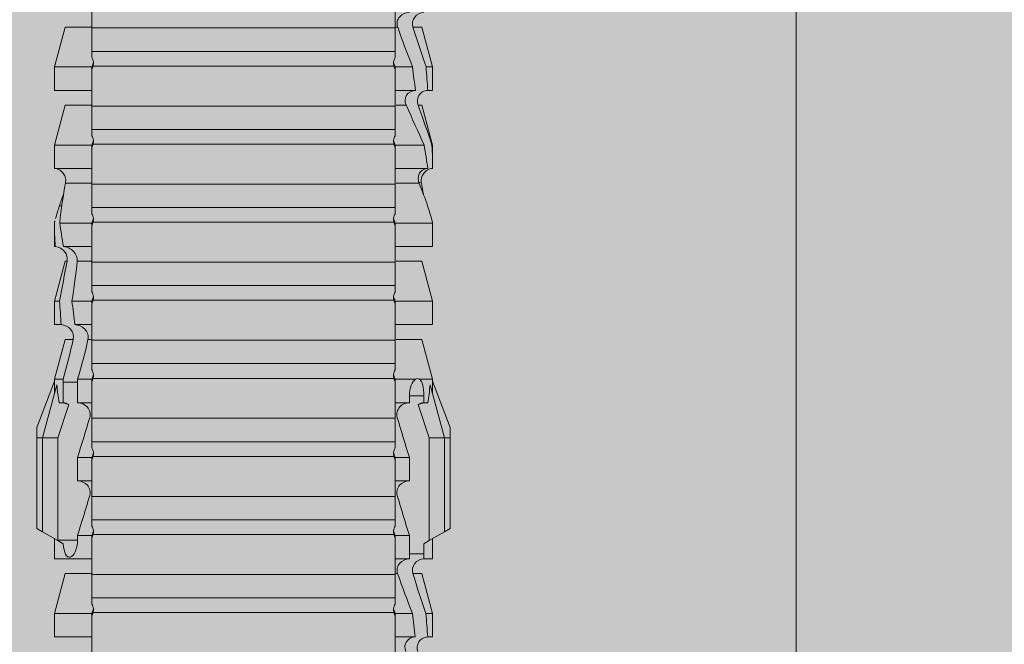
# Model space of a CAD drawing. Units: millimetres. Extents: x 2714 to 6621, y 1193 to 3851.
# Drawn here: x 2892 to 2918, y 2773 to 2790 of the extents above; entities that cross this region are included whole.
import ezdxf

# ---------------------------------------------------------------- set-up
doc = ezdxf.new("R2010")
doc.units = ezdxf.units.MM
doc.layers.add('90%', color=7, linetype='Continuous', transparency=0.9)
for name, color, linetype, lineweight in [('Bemaßung', 250, 'Continuous', 13), ('Schmale Volllinie_Rot', 1, 'Continuous', 13), ('Schraffur', 250, 'Continuous', 13)]:
    doc.layers.add(name, color=color, linetype=linetype, lineweight=lineweight)
doc.styles.get("Standard").update_dxf_attribs({"font": 'arial.ttf'})
doc.dimstyles.new('100%', dxfattribs={"dimtxt": 4, "dimasz": 3, "dimexe": 3, "dimexo": 3, "dimgap": 2, "dimtad": 1, "dimdec": 0, "dimzin": 0, "dimdsep": 46, "dimtxsty": 'Standard', "dimblk": 'OBLIQUE', "dimcen": 0.09, "dimdle": 3, "dimclrd": 256, "dimclre": 256, "dimclrt": 256, "dimadec": 0, "dimazin": 0, "dimtfac": 1, "dimtdec": 0, "dimtofl": 0, "dimtmove": 0, "dimatfit": 3, "dimfxl": 3, "dimfxlon": 1, "dimtolj": 1, "dimtzin": 0, "dimlwd": -1, "dimlwe": -1, "dimarcsym": 0})

# ---------------------------------------------------------------- blocks, each defined once
blk = doc.blocks.new('_Oblique')
at = {"color": 0, "linetype": 'ByBlock', "lineweight": -2}
blk.add_line((-0.5, -0.5), (0.5, 0.5), dxfattribs=at)
blk = doc.blocks.new('*D121')
at = {"layer": 'Bemaßung', "transparency": 16777216}
for p, q in [((2898.081, 2828.18), (2898.081, 2834.18)), ((2997.638, 2828.18), (2997.638, 2834.18)), ((3000.638, 2831.18), (2895.081, 2831.18))]:
    blk.add_line(p, q, dxfattribs=at)
at = {"layer": 'Defpoints', "color": 0, "transparency": 16777216}
for p in [(2898.081, 2831.18), (2898.081, 2820.275), (2997.638, 2748.327)]:
    blk.add_point(p, dxfattribs=at)
at = {"layer": 'Bemaßung', "transparency": 16777216, "xscale": 3, "yscale": 3, "zscale": 3, "rotation": 180}
blk.add_blockref('_Oblique', (2898.081, 2831.18), dxfattribs=at)
at = {"layer": 'Bemaßung', "transparency": 16777216, "xscale": 3, "yscale": 3, "zscale": 3}
blk.add_blockref('_Oblique', (2997.638, 2831.18), dxfattribs=at)
at = {"layer": 'Bemaßung', "transparency": 16777216, "insert": (2947.86, 2835.222), "char_height": 4, "attachment_point": 5}
blk.add_mtext('\\A1;{\\W0.75;> }100', dxfattribs=at)
blk = doc.blocks.new('*D122')
at = {"layer": 'Bemaßung', "transparency": 16777216}
for p, q in [((2912.38, 2851.327), (2912.38, 2745.327)), ((2915.38, 2848.327), (2909.38, 2848.327)), ((2915.38, 2748.327), (2909.38, 2748.327))]:
    blk.add_line(p, q, dxfattribs=at)
at = {"layer": 'Defpoints', "color": 0, "transparency": 16777216}
for p in [(2928.464, 2848.327), (2912.38, 2748.327), (2997.638, 2748.327)]:
    blk.add_point(p, dxfattribs=at)
at = {"layer": 'Bemaßung', "transparency": 16777216, "xscale": 3, "yscale": 3, "zscale": 3}
for p, rotation in [((2912.38, 2848.327), 90), ((2912.38, 2748.327), 270)]:
    blk.add_blockref('_Oblique', p, dxfattribs=dict(at, rotation=rotation))
at = {"layer": 'Bemaßung', "transparency": 16777216, "insert": (2908.338, 2798.327), "char_height": 4, "attachment_point": 5, "rotation": 90}
blk.add_mtext('\\A1;{\\W0.75;> \\A1;\\W1;100}', dxfattribs=at)
blk = doc.blocks.new('HRD')
at = {"layer": 'Schmale Volllinie_Rot'}
for p, q in [((45.255, 1.352), (45.167, 1.2)), ((47.599, 1.352), (45.255, 1.352)), ((47.599, 1.2), (47.599, 1.352)), ((47.599, 1.352), (47.865, 1.352)), ((47.865, 1.352), (49.064, 0.897)), ((45.167, 1.2), (44.941, 0.809)), ((47.599, 1.2), (45.167, 1.2)), ((47.599, 1.2), (48.97, 0.833)), ((47.599, 0.809), (47.599, 1.2)), ((43.057, 0.897), (42.451, 0.897)), ((42.451, 0.897), (42.451, 0.769)), ((44.089, 0.621), (43.057, 0.897)), ((43.057, 0.897), (43.057, 0.725)), ((44.992, 0.897), (44.47, 0.897)), ((44.47, 0.897), (44.47, 0.672)), ((44.941, 0.809), (44.862, 0.671)), ((47.599, 0.809), (44.941, 0.809)), ((48.463, 0.521), (47.599, 0.809)), ((48.507, 0.671), (48.507, 0.774)), ((49.113, 0.897), (49.064, 0.897)), ((50.145, 0.621), (49.113, 0.897)), ((49.113, 0.558), (49.113, 0.897)), ((51.132, 0.897), (50.526, 0.897)), ((50.526, -0.074), (50.526, 0.897)), ((52.164, 0.621), (51.132, 0.897)), ((51.132, -0.074), (51.132, 0.897)), ((53.15, 0.897), (52.545, 0.897)), ((52.545, -0.074), (52.545, 0.897)), ((53.207, 0.882), (53.15, 0.897)), ((53.15, -0.074), (53.15, 0.897)), ((54.563, -0.074), (54.563, 0.773)), ((55.169, 0.897), (54.594, 0.897)), ((56.201, 0.621), (55.169, 0.897)), ((55.169, 0.897), (55.169, 0.88)), ((57.188, 0.897), (56.582, 0.897)), ((56.582, 0.897), (56.582, 0.772)), ((58.22, 0.621), (57.188, 0.897)), ((57.188, 0.897), (57.188, 0.727)), ((44.089, 0.621), (44.089, 0.384)), ((44.6, 0.671), (44.6, 0.294)), ((44.862, 0.671), (44.6, 0.671)), ((48.688, 0.671), (48.507, 0.671)), ((48.688, 0.671), (48.688, 0.294)), ((50.145, -0.049), (50.145, 0.621)), ((52.164, -0.049), (52.164, 0.621)), ((54.183, -0.049), (54.183, 0.548)), ((54.205, 0.604), (54.203, 0.546)), ((55.169, -0.074), (55.169, 0.676)), ((56.201, 0.621), (56.201, 0.519)), ((58.22, 0.621), (58.22, 0.385)), ((42.451, -0.074), (42.451, 0.449)), ((43.057, -0.074), (43.057, 0.377)), ((44.47, -0.074), (44.47, 0.295)), ((44.6, 0.294), (45.076, 0.294)), ((45.076, -0.074), (45.076, 0.294)), ((46.489, -0.074), (46.489, 0.294)), ((46.489, 0.294), (47.094, 0.294)), ((47.094, -0.074), (47.094, 0.294)), ((48.507, -0.074), (48.507, 0.294)), ((48.507, 0.294), (48.688, 0.294)), ((49.113, -0.074), (49.113, 0.454)), ((56.582, -0.074), (56.582, 0.453)), ((57.188, -0.074), (57.188, 0.38)), ((56.201, -0.049), (56.201, 0.21)), ((43.057, -0.074), (42.989, -0.074)), ((43.08, -7.891), (43.08, -0.104)), ((43.461, -7.921), (43.461, -0.074)), ((44.066, -0.074), (43.461, -0.074)), ((44.066, -7.921), (44.066, -0.074)), ((44.089, -0.068), (44.089, -0.009)), ((45.076, -0.074), (45.008, -0.074)), ((45.099, -7.891), (45.099, -0.104)), ((46.085, -0.074), (45.479, -0.074)), ((45.479, -7.921), (45.479, -0.074)), ((46.085, -7.921), (46.085, -0.074)), ((47.094, -0.074), (47.027, -0.074)), ((47.117, -7.891), (47.117, -0.104)), ((47.498, -7.921), (47.498, -0.074)), ((48.104, -0.074), (47.498, -0.074)), ((48.104, -7.921), (48.104, -0.074)), ((49.113, -0.074), (49.045, -0.074)), ((49.136, -7.891), (49.136, -0.104)), ((50.122, -0.074), (49.517, -0.074)), ((49.517, -7.921), (49.517, -0.074)), ((50.122, -7.921), (50.122, -0.074)), ((51.132, -0.074), (51.064, -0.074)), ((51.155, -7.891), (51.155, -0.104)), ((51.535, -7.921), (51.535, -0.074)), ((52.141, -0.074), (51.535, -0.074)), ((52.141, -7.921), (52.141, -0.074)), ((53.15, -0.074), (53.083, -0.074)), ((53.173, -7.891), (53.173, -0.104)), ((54.16, -0.074), (53.554, -0.074)), ((53.554, -7.921), (53.554, -0.074)), ((54.16, -7.921), (54.16, -0.074)), ((55.169, -0.074), (55.101, -0.074)), ((55.192, -7.891), (55.192, -0.104)), ((55.573, -7.921), (55.573, -0.074)), ((56.178, -0.074), (55.573, -0.074)), ((56.178, -7.921), (56.178, -0.074)), ((57.188, -0.074), (57.12, -0.074)), ((57.21, -7.891), (57.21, -0.104)), ((57.591, -7.921), (57.591, -0.074)), ((58.197, -0.074), (57.591, -0.074)), ((58.197, -7.921), (58.197, -0.074)), ((58.22, -0.068), (58.22, -0.008)), ((42.451, -8.893), (42.451, -7.921)), ((43.057, -7.921), (42.989, -7.921)), ((43.057, -8.893), (43.057, -7.921)), ((44.066, -7.921), (43.461, -7.921)), ((44.089, -8.616), (44.089, -7.944)), ((44.47, -8.893), (44.47, -7.921)), ((45.076, -7.921), (45.008, -7.921)), ((45.076, -8.29), (45.076, -7.921)), ((46.085, -7.921), (45.479, -7.921)), ((46.489, -8.29), (46.489, -7.921)), ((47.094, -7.921), (47.027, -7.921)), ((47.094, -8.29), (47.094, -7.921)), ((48.104, -7.921), (47.498, -7.921)), ((48.507, -8.29), (48.507, -7.921)), ((49.113, -7.921), (49.045, -7.921)), ((49.113, -8.29), (49.113, -7.921)), ((50.122, -7.921), (49.517, -7.921)), ((50.145, -8.022), (50.145, -7.932)), ((50.526, -8.366), (50.526, -7.921)), ((51.132, -7.921), (51.064, -7.921)), ((51.132, -8.437), (51.132, -7.921)), ((52.141, -7.921), (51.535, -7.921)), ((52.164, -8.3), (52.164, -7.942)), ((52.545, -8.656), (52.545, -7.921)), ((53.15, -7.921), (53.083, -7.921)), ((53.15, -8.755), (53.15, -7.921)), ((54.16, -7.921), (53.554, -7.921)), ((54.183, -8.603), (54.183, -7.925)), ((54.563, -8.893), (54.563, -7.921)), ((55.169, -7.921), (55.101, -7.921)), ((55.169, -8.893), (55.169, -7.921)), ((56.178, -7.921), (55.573, -7.921)), ((56.201, -8.616), (56.201, -7.937)), ((56.582, -8.893), (56.582, -7.921)), ((57.188, -7.921), (57.12, -7.921)), ((57.188, -8.893), (57.188, -7.921)), ((58.197, -7.921), (57.591, -7.921)), ((58.22, -8.616), (58.22, -7.944)), ((44.954, -8.804), (44.954, -8.29)), ((45.076, -8.29), (44.954, -8.29)), ((47.094, -8.29), (46.489, -8.29)), ((49.041, -8.29), (48.507, -8.29)), ((49.041, -8.667), (49.041, -8.29)), ((50.145, -8.403), (50.145, -8.616)), ((43.057, -8.893), (44.089, -8.616)), ((47.599, -8.804), (48.463, -8.516)), ((49.113, -8.893), (50.145, -8.616)), ((51.132, -8.893), (52.164, -8.616)), ((52.164, -8.563), (52.164, -8.616)), ((55.169, -8.893), (56.201, -8.616)), ((57.188, -8.893), (58.22, -8.616)), ((42.451, -8.893), (43.057, -8.893)), ((44.47, -8.893), (44.992, -8.893)), ((44.86, -8.663), (44.941, -8.804)), ((44.941, -8.804), (45.167, -9.196)), ((44.954, -8.804), (47.599, -8.804)), ((47.599, -9.196), (47.599, -8.804)), ((47.599, -9.196), (48.97, -8.828)), ((47.865, -9.347), (49.064, -8.893)), ((48.507, -8.667), (49.041, -8.667)), ((48.507, -8.769), (48.507, -8.667)), ((49.064, -8.893), (49.113, -8.893)), ((49.113, -8.667), (49.113, -8.893)), ((50.526, -8.716), (50.526, -8.893)), ((50.526, -8.893), (51.132, -8.893)), ((51.132, -8.76), (51.132, -8.893)), ((52.545, -8.87), (52.545, -8.893)), ((52.545, -8.893), (53.15, -8.893)), ((53.15, -8.893), (53.207, -8.878)), ((53.15, -8.893), (53.15, -8.893)), ((53.594, -8.763), (53.595, -8.698)), ((54.594, -8.893), (55.169, -8.893)), ((56.582, -8.893), (57.188, -8.893)), ((47.599, -9.196), (45.167, -9.196)), ((45.167, -9.196), (45.255, -9.347)), ((47.599, -9.347), (45.255, -9.347)), ((47.599, -9.347), (47.599, -9.196)), ((47.865, -9.347), (47.599, -9.347))]:
    blk.add_line(p, q, dxfattribs=at)
for centre, major_axis, ratio, start_param, end_param in [((65.434, -3.998), (-18.259, 4.1), 0.14647, 5.867817, 5.930363), ((61.982, -3.998), (-18.257, 3.583), 0.182676, 5.533624, 5.559414), ((44.954, -8.495), (-0.442, 0), 0.700325, 1.542349, 1.570796), ((65.434, -3.998), (18.259, 4.1), 0.14647, 3.494414, 3.556961), ((61.982, -3.998), (18.257, 3.583), 0.182676, 3.865364, 3.891154)]:
    blk.add_ellipse(centre, major_axis=major_axis, ratio=ratio, start_param=start_param, end_param=end_param, dxfattribs=at)
for points, knots in [([(42.071, 0.516), (42.152, 0.487), (42.246, 0.492), (42.359, 0.563), (42.391, 0.596), (42.436, 0.677), (42.449, 0.723), (42.451, 0.769)], [0, 0, 0, 0, 0.5, 0.5, 0.75, 0.75, 1, 1, 1, 1]), ([(54.563, 0.773), (54.561, 0.723), (54.545, 0.675), (54.494, 0.596), (54.459, 0.568), (54.345, 0.513), (54.259, 0.517), (54.183, 0.548)], [0, 0, 0, 0, 0.25, 0.25, 0.5, 0.5, 1, 1, 1, 1]), ([(54.205, 0.604), (54.278, 0.595), (54.357, 0.611), (54.462, 0.682), (54.495, 0.715), (54.544, 0.796), (54.561, 0.846), (54.563, 0.897)], [0, 0, 0, 0, 0.5, 0.5, 0.75, 0.75, 1, 1, 1, 1]), ([(56.201, 0.519), (56.282, 0.489), (56.377, 0.494), (56.489, 0.565), (56.521, 0.598), (56.567, 0.679), (56.58, 0.725), (56.582, 0.772)], [0, 0, 0, 0, 0.5, 0.5, 0.75, 0.75, 1, 1, 1, 1]), ([(44.089, 0.384), (44.177, 0.357), (44.277, 0.376), (44.422, 0.49), (44.465, 0.58), (44.47, 0.672)], [0, 0, 0, 0, 0.5, 0.5, 1, 1, 1, 1]), ([(49.113, 0.558), (49.087, 0.593), (49.034, 0.622), (48.883, 0.661), (48.786, 0.671), (48.688, 0.671)], [0, 0, 0, 0, 0.5, 0.5, 1, 1, 1, 1]), ([(58.22, 0.385), (58.307, 0.358), (58.407, 0.376), (58.552, 0.49), (58.596, 0.58), (58.601, 0.672)], [0, 0, 0, 0, 0.5, 0.5, 1, 1, 1, 1]), ([(42.451, 0.449), (42.447, 0.357), (42.402, 0.265), (42.25, 0.168), (42.152, 0.168), (42.071, 0.205)], [0, 0, 0, 0, 0.5, 0.5, 1, 1, 1, 1]), ([(44.47, 0.295), (44.466, 0.2), (44.425, 0.106), (44.319, 0.014), (44.276, -0.009), (44.183, -0.028), (44.134, -0.025), (44.089, -0.009)], [0, 0, 0, 0, 0.5, 0.5, 0.75, 0.75, 1, 1, 1, 1]), ([(46.489, 0.294), (46.484, 0.199), (46.443, 0.105), (46.338, 0.011), (46.295, -0.013), (46.203, -0.035), (46.154, -0.033), (46.108, -0.019)], [0, 0, 0, 0, 0.5, 0.5, 0.75, 0.75, 1, 1, 1, 1]), ([(48.507, 0.294), (48.503, 0.199), (48.462, 0.105), (48.357, 0.011), (48.314, -0.013), (48.222, -0.035), (48.172, -0.033), (48.127, -0.019)], [0, 0, 0, 0, 0.5, 0.5, 0.75, 0.75, 1, 1, 1, 1]), ([(48.688, 0.294), (48.788, 0.294), (48.885, 0.314), (49.035, 0.374), (49.087, 0.414), (49.113, 0.454)], [0, 0, 0, 0, 0.5, 0.5, 1, 1, 1, 1]), ([(56.582, 0.453), (56.577, 0.361), (56.532, 0.269), (56.38, 0.172), (56.283, 0.173), (56.201, 0.21)], [0, 0, 0, 0, 0.5, 0.5, 1, 1, 1, 1]), ([(58.601, 0.295), (58.596, 0.2), (58.556, 0.107), (58.449, 0.014), (58.406, -0.008), (58.314, -0.027), (58.265, -0.024), (58.22, -0.008)], [0, 0, 0, 0, 0.5, 0.5, 0.75, 0.75, 1, 1, 1, 1]), ([(43.182, -0.116), (43.165, -0.118), (43.148, -0.118), (43.113, -0.114), (43.096, -0.11), (43.08, -0.104)], [0, 0, 0, 0, 0.5, 0.5, 1, 1, 1, 1]), ([(43.299, -0.074), (43.281, -0.085), (43.263, -0.095), (43.224, -0.109), (43.203, -0.114), (43.182, -0.116)], [0, 0, 0, 0, 0.5, 0.5, 1, 1, 1, 1]), ([(43.462, -0.074), (43.457, -0.074), (43.444, -0.074), (43.393, -0.074), (43.355, -0.074), (43.299, -0.074)], [0, 0, 0, 0, 0.5, 0.5, 1, 1, 1, 1]), ([(45.201, -0.116), (45.184, -0.118), (45.166, -0.118), (45.132, -0.114), (45.115, -0.11), (45.099, -0.104)], [0, 0, 0, 0, 0.5, 0.5, 1, 1, 1, 1]), ([(45.318, -0.074), (45.3, -0.085), (45.281, -0.095), (45.242, -0.109), (45.222, -0.114), (45.201, -0.116)], [0, 0, 0, 0, 0.5, 0.5, 1, 1, 1, 1]), ([(45.48, -0.074), (45.476, -0.074), (45.463, -0.074), (45.412, -0.074), (45.374, -0.074), (45.318, -0.074)], [0, 0, 0, 0, 0.5, 0.5, 1, 1, 1, 1]), ([(47.22, -0.116), (47.202, -0.118), (47.185, -0.118), (47.151, -0.114), (47.134, -0.11), (47.117, -0.104)], [0, 0, 0, 0, 0.5, 0.5, 1, 1, 1, 1]), ([(47.336, -0.074), (47.319, -0.085), (47.3, -0.095), (47.261, -0.109), (47.241, -0.114), (47.22, -0.116)], [0, 0, 0, 0, 0.5, 0.5, 1, 1, 1, 1]), ([(47.499, -0.074), (47.494, -0.074), (47.482, -0.074), (47.431, -0.074), (47.393, -0.074), (47.336, -0.074)], [0, 0, 0, 0, 0.5, 0.5, 1, 1, 1, 1]), ([(49.238, -0.116), (49.221, -0.118), (49.204, -0.118), (49.169, -0.114), (49.152, -0.11), (49.136, -0.104)], [0, 0, 0, 0, 0.5, 0.5, 1, 1, 1, 1]), ([(49.355, -0.074), (49.337, -0.085), (49.319, -0.095), (49.28, -0.109), (49.259, -0.114), (49.238, -0.116)], [0, 0, 0, 0, 0.5, 0.5, 1, 1, 1, 1]), ([(49.518, -0.074), (49.513, -0.074), (49.5, -0.074), (49.449, -0.074), (49.411, -0.074), (49.355, -0.074)], [0, 0, 0, 0, 0.5, 0.5, 1, 1, 1, 1]), ([(51.257, -0.116), (51.24, -0.118), (51.222, -0.118), (51.188, -0.114), (51.171, -0.11), (51.155, -0.104)], [0, 0, 0, 0, 0.5, 0.5, 1, 1, 1, 1]), ([(51.373, -0.074), (51.356, -0.085), (51.337, -0.095), (51.298, -0.109), (51.278, -0.114), (51.257, -0.116)], [0, 0, 0, 0, 0.5, 0.5, 1, 1, 1, 1]), ([(51.536, -0.074), (51.532, -0.074), (51.519, -0.074), (51.468, -0.074), (51.43, -0.074), (51.373, -0.074)], [0, 0, 0, 0, 0.5, 0.5, 1, 1, 1, 1]), ([(53.276, -0.116), (53.258, -0.118), (53.241, -0.118), (53.207, -0.114), (53.19, -0.11), (53.173, -0.104)], [0, 0, 0, 0, 0.5, 0.5, 1, 1, 1, 1]), ([(53.392, -0.074), (53.375, -0.085), (53.356, -0.095), (53.317, -0.109), (53.297, -0.114), (53.276, -0.116)], [0, 0, 0, 0, 0.5, 0.5, 1, 1, 1, 1]), ([(53.555, -0.074), (53.55, -0.074), (53.538, -0.074), (53.487, -0.074), (53.448, -0.074), (53.392, -0.074)], [0, 0, 0, 0, 0.5, 0.5, 1, 1, 1, 1]), ([(55.294, -0.116), (55.277, -0.118), (55.259, -0.118), (55.225, -0.114), (55.208, -0.11), (55.192, -0.104)], [0, 0, 0, 0, 0.5, 0.5, 1, 1, 1, 1]), ([(55.411, -0.074), (55.393, -0.085), (55.375, -0.095), (55.336, -0.109), (55.315, -0.114), (55.294, -0.116)], [0, 0, 0, 0, 0.5, 0.5, 1, 1, 1, 1]), ([(55.574, -0.074), (55.569, -0.074), (55.556, -0.074), (55.505, -0.074), (55.467, -0.074), (55.411, -0.074)], [0, 0, 0, 0, 0.5, 0.5, 1, 1, 1, 1]), ([(57.313, -0.116), (57.296, -0.118), (57.278, -0.118), (57.244, -0.114), (57.227, -0.11), (57.21, -0.104)], [0, 0, 0, 0, 0.5, 0.5, 1, 1, 1, 1]), ([(57.429, -0.074), (57.412, -0.085), (57.393, -0.095), (57.354, -0.109), (57.334, -0.114), (57.313, -0.116)], [0, 0, 0, 0, 0.5, 0.5, 1, 1, 1, 1]), ([(57.592, -0.074), (57.588, -0.074), (57.575, -0.074), (57.524, -0.074), (57.486, -0.074), (57.429, -0.074)], [0, 0, 0, 0, 0.5, 0.5, 1, 1, 1, 1]), ([(43.08, -7.891), (43.096, -7.886), (43.113, -7.882), (43.147, -7.878), (43.165, -7.878), (43.182, -7.879)], [0, 0, 0, 0, 0.5, 0.5, 1, 1, 1, 1]), ([(43.182, -7.879), (43.203, -7.882), (43.223, -7.886), (43.263, -7.901), (43.281, -7.91), (43.299, -7.921)], [0, 0, 0, 0, 0.5, 0.5, 1, 1, 1, 1]), ([(45.099, -7.891), (45.115, -7.886), (45.132, -7.882), (45.166, -7.878), (45.184, -7.878), (45.201, -7.879)], [0, 0, 0, 0, 0.5, 0.5, 1, 1, 1, 1]), ([(45.201, -7.879), (45.222, -7.882), (45.242, -7.886), (45.281, -7.901), (45.3, -7.91), (45.318, -7.921)], [0, 0, 0, 0, 0.5, 0.5, 1, 1, 1, 1]), ([(47.117, -7.891), (47.134, -7.886), (47.15, -7.882), (47.185, -7.878), (47.203, -7.878), (47.22, -7.879)], [0, 0, 0, 0, 0.5, 0.5, 1, 1, 1, 1]), ([(47.22, -7.879), (47.241, -7.882), (47.261, -7.886), (47.3, -7.901), (47.319, -7.91), (47.336, -7.921)], [0, 0, 0, 0, 0.5, 0.5, 1, 1, 1, 1]), ([(49.136, -7.891), (49.152, -7.886), (49.169, -7.882), (49.203, -7.878), (49.221, -7.878), (49.238, -7.879)], [0, 0, 0, 0, 0.5, 0.5, 1, 1, 1, 1]), ([(49.238, -7.879), (49.259, -7.882), (49.279, -7.886), (49.319, -7.901), (49.337, -7.91), (49.355, -7.921)], [0, 0, 0, 0, 0.5, 0.5, 1, 1, 1, 1]), ([(51.155, -7.891), (51.171, -7.886), (51.188, -7.882), (51.222, -7.878), (51.24, -7.878), (51.257, -7.879)], [0, 0, 0, 0, 0.5, 0.5, 1, 1, 1, 1]), ([(51.257, -7.879), (51.278, -7.882), (51.298, -7.886), (51.337, -7.901), (51.356, -7.91), (51.373, -7.921)], [0, 0, 0, 0, 0.5, 0.5, 1, 1, 1, 1]), ([(53.173, -7.891), (53.19, -7.886), (53.206, -7.882), (53.241, -7.878), (53.258, -7.878), (53.276, -7.879)], [0, 0, 0, 0, 0.5, 0.5, 1, 1, 1, 1]), ([(53.276, -7.879), (53.296, -7.882), (53.317, -7.886), (53.356, -7.901), (53.375, -7.91), (53.392, -7.921)], [0, 0, 0, 0, 0.5, 0.5, 1, 1, 1, 1]), ([(55.192, -7.891), (55.208, -7.886), (55.225, -7.882), (55.259, -7.878), (55.277, -7.878), (55.294, -7.879)], [0, 0, 0, 0, 0.5, 0.5, 1, 1, 1, 1]), ([(55.294, -7.879), (55.315, -7.882), (55.335, -7.886), (55.375, -7.901), (55.393, -7.91), (55.411, -7.921)], [0, 0, 0, 0, 0.5, 0.5, 1, 1, 1, 1]), ([(57.21, -7.891), (57.227, -7.886), (57.244, -7.882), (57.278, -7.878), (57.296, -7.878), (57.313, -7.879)], [0, 0, 0, 0, 0.5, 0.5, 1, 1, 1, 1]), ([(57.313, -7.879), (57.334, -7.882), (57.354, -7.886), (57.393, -7.901), (57.412, -7.91), (57.429, -7.921)], [0, 0, 0, 0, 0.5, 0.5, 1, 1, 1, 1]), ([(43.299, -7.921), (43.355, -7.921), (43.393, -7.921), (43.444, -7.921), (43.457, -7.921), (43.462, -7.921)], [0, 0, 0, 0, 0.5, 0.5, 1, 1, 1, 1]), ([(45.318, -7.921), (45.374, -7.921), (45.412, -7.921), (45.463, -7.921), (45.476, -7.921), (45.48, -7.921)], [0, 0, 0, 0, 0.5, 0.5, 1, 1, 1, 1]), ([(46.108, -7.976), (46.153, -7.962), (46.202, -7.961), (46.295, -7.983), (46.338, -8.006), (46.444, -8.101), (46.484, -8.194), (46.489, -8.29)], [0, 0, 0, 0, 0.25, 0.25, 0.5, 0.5, 1, 1, 1, 1]), ([(47.336, -7.921), (47.393, -7.921), (47.43, -7.921), (47.482, -7.921), (47.494, -7.921), (47.499, -7.921)], [0, 0, 0, 0, 0.5, 0.5, 1, 1, 1, 1]), ([(48.127, -7.976), (48.172, -7.962), (48.221, -7.961), (48.313, -7.983), (48.356, -8.006), (48.462, -8.101), (48.503, -8.194), (48.507, -8.29)], [0, 0, 0, 0, 0.25, 0.25, 0.5, 0.5, 1, 1, 1, 1]), ([(49.355, -7.921), (49.411, -7.921), (49.449, -7.921), (49.5, -7.921), (49.513, -7.921), (49.518, -7.921)], [0, 0, 0, 0, 0.5, 0.5, 1, 1, 1, 1]), ([(50.145, -8.022), (50.192, -8.012), (50.242, -8.015), (50.333, -8.046), (50.375, -8.073), (50.479, -8.174), (50.521, -8.269), (50.526, -8.366)], [0, 0, 0, 0, 0.25, 0.25, 0.5, 0.5, 1, 1, 1, 1]), ([(51.373, -7.921), (51.43, -7.921), (51.468, -7.921), (51.519, -7.921), (51.532, -7.921), (51.536, -7.921)], [0, 0, 0, 0, 0.5, 0.5, 1, 1, 1, 1]), ([(53.392, -7.921), (53.449, -7.921), (53.486, -7.921), (53.538, -7.921), (53.55, -7.921), (53.555, -7.921)], [0, 0, 0, 0, 0.5, 0.5, 1, 1, 1, 1]), ([(55.411, -7.921), (55.467, -7.921), (55.505, -7.921), (55.556, -7.921), (55.569, -7.921), (55.574, -7.921)], [0, 0, 0, 0, 0.5, 0.5, 1, 1, 1, 1]), ([(57.429, -7.921), (57.486, -7.921), (57.524, -7.921), (57.575, -7.921), (57.588, -7.921), (57.592, -7.921)], [0, 0, 0, 0, 0.5, 0.5, 1, 1, 1, 1]), ([(44.954, -8.29), (44.839, -8.29), (44.73, -8.315), (44.574, -8.39), (44.526, -8.438), (44.503, -8.527), (44.529, -8.57), (44.651, -8.634), (44.75, -8.656), (44.86, -8.663)], [0, 0, 0, 0, 0.25, 0.25, 0.5, 0.5, 0.75, 0.75, 1, 1, 1, 1]), ([(50.526, -8.716), (50.521, -8.622), (50.475, -8.531), (50.334, -8.411), (50.237, -8.382), (50.145, -8.403)], [0, 0, 0, 0, 0.5, 0.5, 1, 1, 1, 1]), ([(52.164, -8.3), (52.256, -8.29), (52.349, -8.329), (52.489, -8.46), (52.54, -8.555), (52.545, -8.656)], [0, 0, 0, 0, 0.5, 0.5, 1, 1, 1, 1]), ([(52.545, -8.87), (52.539, -8.771), (52.485, -8.681), (52.342, -8.571), (52.252, -8.547), (52.164, -8.563)], [0, 0, 0, 0, 0.5, 0.5, 1, 1, 1, 1]), ([(54.205, -8.6), (54.278, -8.591), (54.357, -8.606), (54.462, -8.678), (54.495, -8.71), (54.544, -8.791), (54.561, -8.841), (54.563, -8.893)], [0, 0, 0, 0, 0.5, 0.5, 0.75, 0.75, 1, 1, 1, 1])]:
    blk.add_open_spline(points, degree=3, knots=knots, dxfattribs=at)
for points in [[(43.057, 0.725), (42.852, 0.738), (42.65, 0.753), (42.451, 0.769)], [(48.507, 0.774), (48.504, 0.687), (48.487, 0.603), (48.463, 0.521)], [(53.594, 0.767), (53.47, 0.808), (53.342, 0.846), (53.209, 0.882)], [(54.183, 0.548), (53.98, 0.63), (53.784, 0.704), (53.594, 0.767)], [(55.169, 0.88), (54.959, 0.891), (54.757, 0.898), (54.563, 0.897)], [(54.563, 0.773), (54.76, 0.743), (54.962, 0.71), (55.169, 0.676)], [(55.169, 0.88), (55.5, 0.772), (55.844, 0.649), (56.201, 0.519)], [(57.188, 0.727), (56.983, 0.74), (56.781, 0.756), (56.582, 0.772)], [(43.057, 0.725), (43.396, 0.608), (43.739, 0.493), (44.089, 0.384)], [(44.6, 0.671), (44.557, 0.671), (44.513, 0.671), (44.47, 0.672)], [(48.463, 0.521), (48.49, 0.566), (48.505, 0.618), (48.507, 0.671)], [(49.113, 0.558), (49.136, 0.521), (49.136, 0.485), (49.113, 0.454)], [(53.895, 0.659), (53.993, 0.643), (54.089, 0.626), (54.183, 0.608)], [(54.183, 0.608), (54.19, 0.606), (54.197, 0.605), (54.205, 0.604)], [(56.201, 0.21), (55.848, 0.369), (55.504, 0.526), (55.169, 0.676)], [(57.188, 0.727), (57.526, 0.61), (57.87, 0.494), (58.22, 0.385)], [(42.451, 0.449), (42.651, 0.422), (42.853, 0.398), (43.057, 0.377)], [(44.089, -0.009), (43.739, 0.111), (43.396, 0.241), (43.057, 0.377)], [(44.47, 0.295), (44.513, 0.294), (44.557, 0.294), (44.6, 0.294)], [(46.108, -0.019), (45.764, 0.086), (45.42, 0.19), (45.076, 0.294)], [(48.127, -0.019), (47.783, 0.086), (47.439, 0.19), (47.094, 0.294)], [(56.582, 0.453), (56.781, 0.426), (56.983, 0.401), (57.188, 0.38)], [(58.22, -0.008), (57.87, 0.113), (57.526, 0.244), (57.188, 0.38)], [(42.989, -0.074), (42.678, -0.074), (42.363, -0.074), (42.048, -0.074)], [(43.08, -0.104), (43.05, -0.094), (43.02, -0.084), (42.989, -0.074)], [(43.057, -0.074), (43.099, -0.088), (43.141, -0.102), (43.182, -0.116)], [(45.008, -0.074), (44.696, -0.074), (44.382, -0.074), (44.066, -0.074)], [(45.099, -0.104), (45.068, -0.094), (45.038, -0.084), (45.008, -0.074)], [(45.076, -0.074), (45.117, -0.088), (45.159, -0.102), (45.201, -0.116)], [(47.027, -0.074), (46.715, -0.074), (46.401, -0.074), (46.085, -0.074)], [(47.117, -0.104), (47.087, -0.094), (47.057, -0.084), (47.027, -0.074)], [(47.094, -0.074), (47.136, -0.088), (47.178, -0.102), (47.22, -0.116)], [(49.045, -0.074), (48.734, -0.074), (48.419, -0.074), (48.104, -0.074)], [(49.136, -0.104), (49.106, -0.094), (49.076, -0.084), (49.045, -0.074)], [(49.113, -0.074), (49.155, -0.088), (49.197, -0.102), (49.238, -0.116)], [(51.064, -0.074), (50.752, -0.074), (50.438, -0.074), (50.122, -0.074)], [(51.155, -0.104), (51.124, -0.094), (51.094, -0.084), (51.064, -0.074)], [(51.132, -0.074), (51.173, -0.088), (51.215, -0.102), (51.257, -0.116)], [(53.083, -0.074), (52.771, -0.074), (52.457, -0.074), (52.141, -0.074)], [(53.173, -0.104), (53.143, -0.094), (53.113, -0.084), (53.083, -0.074)], [(53.15, -0.074), (53.192, -0.088), (53.234, -0.102), (53.276, -0.116)], [(55.101, -0.074), (54.79, -0.074), (54.475, -0.074), (54.16, -0.074)], [(55.192, -0.104), (55.162, -0.094), (55.131, -0.084), (55.101, -0.074)], [(55.169, -0.074), (55.211, -0.088), (55.253, -0.102), (55.294, -0.116)], [(57.12, -0.074), (56.808, -0.074), (56.494, -0.074), (56.178, -0.074)], [(57.21, -0.104), (57.18, -0.094), (57.15, -0.084), (57.12, -0.074)], [(57.188, -0.074), (57.229, -0.088), (57.271, -0.102), (57.313, -0.116)], [(59.139, -0.074), (58.827, -0.074), (58.513, -0.074), (58.197, -0.074)], [(42.989, -7.921), (43.02, -7.911), (43.05, -7.901), (43.08, -7.891)], [(43.182, -7.879), (43.141, -7.893), (43.099, -7.908), (43.057, -7.921)], [(45.008, -7.921), (45.038, -7.911), (45.068, -7.901), (45.099, -7.891)], [(45.201, -7.879), (45.159, -7.893), (45.117, -7.908), (45.076, -7.921)], [(47.027, -7.921), (47.057, -7.911), (47.087, -7.901), (47.117, -7.891)], [(47.22, -7.879), (47.178, -7.893), (47.136, -7.908), (47.094, -7.921)], [(49.045, -7.921), (49.076, -7.911), (49.106, -7.901), (49.136, -7.891)], [(49.238, -7.879), (49.197, -7.893), (49.155, -7.908), (49.113, -7.921)], [(51.064, -7.921), (51.094, -7.911), (51.124, -7.901), (51.155, -7.891)], [(51.257, -7.879), (51.215, -7.893), (51.173, -7.908), (51.132, -7.921)], [(53.083, -7.921), (53.113, -7.911), (53.143, -7.901), (53.173, -7.891)], [(53.276, -7.879), (53.234, -7.893), (53.192, -7.908), (53.15, -7.921)], [(55.101, -7.921), (55.131, -7.911), (55.162, -7.901), (55.192, -7.891)], [(55.294, -7.879), (55.253, -7.893), (55.211, -7.908), (55.169, -7.921)], [(57.12, -7.921), (57.15, -7.911), (57.18, -7.901), (57.21, -7.891)], [(57.313, -7.879), (57.271, -7.893), (57.229, -7.908), (57.188, -7.921)], [(42.048, -7.921), (42.363, -7.921), (42.678, -7.921), (42.989, -7.921)], [(44.066, -7.921), (44.382, -7.921), (44.696, -7.921), (45.008, -7.921)], [(45.076, -8.29), (45.42, -8.186), (45.764, -8.081), (46.108, -7.976)], [(46.085, -7.921), (46.401, -7.921), (46.715, -7.921), (47.027, -7.921)], [(47.094, -8.29), (47.439, -8.186), (47.783, -8.081), (48.127, -7.976)], [(48.104, -7.921), (48.419, -7.921), (48.734, -7.921), (49.045, -7.921)], [(49.113, -8.29), (49.456, -8.188), (49.8, -8.099), (50.145, -8.022)], [(50.122, -7.921), (50.438, -7.921), (50.752, -7.921), (51.064, -7.921)], [(52.141, -7.921), (52.457, -7.921), (52.771, -7.921), (53.083, -7.921)], [(54.16, -7.921), (54.475, -7.921), (54.79, -7.921), (55.101, -7.921)], [(56.178, -7.921), (56.494, -7.921), (56.808, -7.921), (57.12, -7.921)], [(58.197, -7.921), (58.513, -7.921), (58.827, -7.921), (59.139, -7.921)], [(49.113, -8.29), (49.089, -8.29), (49.065, -8.29), (49.041, -8.29)], [(50.145, -8.403), (49.801, -8.483), (49.457, -8.57), (49.113, -8.667)], [(51.132, -8.437), (50.932, -8.411), (50.73, -8.387), (50.526, -8.366)], [(51.132, -8.437), (51.484, -8.381), (51.828, -8.337), (52.164, -8.3)], [(48.507, -8.667), (48.505, -8.614), (48.489, -8.562), (48.463, -8.516)], [(48.463, -8.516), (48.487, -8.598), (48.504, -8.682), (48.507, -8.769)], [(52.164, -8.563), (51.832, -8.627), (51.487, -8.69), (51.132, -8.76)], [(53.15, -8.755), (52.953, -8.725), (52.752, -8.691), (52.545, -8.656)], [(53.15, -8.755), (53.519, -8.712), (53.863, -8.667), (54.183, -8.603)], [(53.886, -8.659), (53.787, -8.696), (53.69, -8.731), (53.594, -8.763)], [(54.183, -8.603), (54.19, -8.602), (54.197, -8.601), (54.205, -8.6)], [(49.041, -8.667), (49.065, -8.667), (49.089, -8.667), (49.113, -8.667)], [(50.526, -8.716), (50.731, -8.729), (50.932, -8.744), (51.132, -8.76)], [(52.545, -8.87), (52.754, -8.883), (52.956, -8.891), (53.15, -8.893)], [(53.209, -8.877), (53.189, -8.883), (53.17, -8.888), (53.15, -8.893)], [(53.594, -8.763), (53.49, -8.797), (53.382, -8.83), (53.27, -8.861)], [(54.593, -8.893), (54.583, -8.893), (54.573, -8.893), (54.563, -8.893)]]:
    blk.add_open_spline(points, degree=3, dxfattribs=at)
blk = doc.blocks.new('MacFOX_215_L_11 Draufsicht mit Dübel')
at = {"rotation": 90}
blk.add_blockref('HRD', (-28.498, -17.134), dxfattribs=at)

msp = doc.modelspace()

# ---------------------------------------------------------------- hatches: boundary and pattern name
at = {"layer": '90%'}
h = msp.add_hatch(color=256, dxfattribs=at)
h.dxf.hatch_style = 1
h.paths.add_polyline_path([(2997.638, 2978.054), (2818.829, 2978.054), (2818.829, 2748.327), (2997.638, 2748.327)])

# ---------------------------------------------------------------- block references
at = {"layer": 'Schraffur', "xscale": -1}
msp.add_blockref('MacFOX_215_L_11 Draufsicht mit Dübel', (2873.581, 2748.327), dxfattribs=at)

# ---------------------------------------------------------------- dimensions: what is measured, and where the dimension line sits
at = {"layer": 'Bemaßung'}
dim = msp.add_linear_dim(base=(2912.38, 2748.327), p1=(2928.464, 2848.327), p2=(2997.638, 2748.327), angle=90, text='{\\W0.75;> \\A1;\\W1;<>}', dimstyle='100%', dxfattribs=at)
dim.commit()
dim.dimension.update_dxf_attribs({"geometry": '*D122', "text_midpoint": (2908.338, 2798.327)})
dim = msp.add_linear_dim(base=(2898.081, 2831.18), p1=(2997.638, 2748.327), p2=(2898.081, 2820.275), text='{\\W0.75;> }<>', dimstyle='100%', dxfattribs=at)
dim.commit()
dim.dimension.update_dxf_attribs({"geometry": '*D121', "text_midpoint": (2947.86, 2835.222)})

doc.saveas('drawing.dxf')
